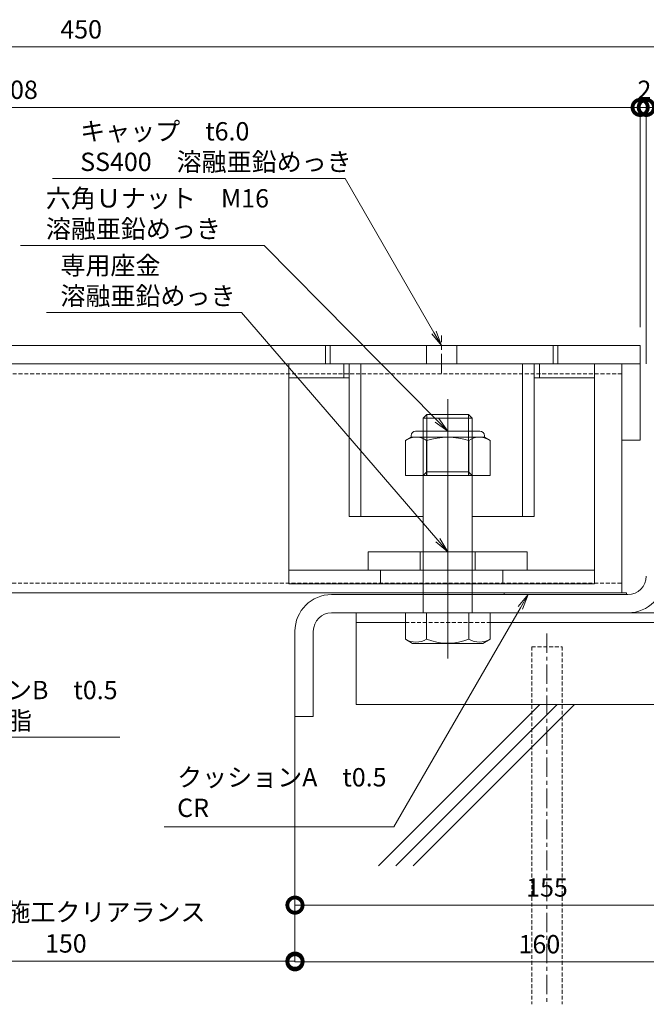
# Model space of a CAD drawing. Units: millimetres. Extents: x -2888 to 2729, y -36 to 2255.
# Drawn here: x -2242 to -2037, y -36 to 287 of the extents above; entities that cross this region are included whole.
import ezdxf
from ezdxf import colors
from ezdxf.entities.mleader import LeaderData, LeaderLine
from ezdxf.math import Vec2, Vec3

# ---------------------------------------------------------------- set-up
doc = ezdxf.new("R2010")
doc.units = ezdxf.units.MM
doc.header["$LTSCALE"] = 0.2
doc.header["$PDMODE"] = 67
doc.linetypes.add('CENTER', pattern=[50.8, 31.75, -6.35, 6.35, -6.35])
doc.linetypes.add('HIDDEN', pattern=[9.525, 6.35, -3.175])
for name, color, linetype, lineweight in [('(KE)その他', 7, 'Continuous', 13), ('(KE)ねじ・ボルトナット・アンカーボルト', 2, 'Continuous', 13), ('(KE)キャップ', 6, 'Continuous', 13), ('(KE)ゴム・クッション', 4, 'Continuous', 13), ('(KE)受枠・受下地(アンカーのみ)', 7, 'Continuous', 13), ('(KE)受枠・受下地(アンカー以外)', 2, 'Continuous', 13), ('(KE)寸法', 7, 'Continuous', 9), ('(KE)寸法 @ 2', 7, 'Continuous', 9), ('(KE)文字 @ 2', 7, 'Continuous', 13), ('(KE)本体(パネル・カバー・ジョイントPL)', 3, 'Continuous', 13), ('(KE)補強材', 30, 'Continuous', 13), ('(KE)躯体', 6, 'Continuous', 13)]:
    doc.layers.add(name, color=color, linetype=linetype, lineweight=lineweight)
doc.styles.add('(K)文字_異尺度_H3.0-1.0', font='MS Gothic.ttf', dxfattribs={"height": 3})
doc.styles.add('（K)文字_H3.0-1.0', font='MS Gothic.ttf', dxfattribs={"height": 3})
doc.dimstyles.new('kaneso異尺度対応_H3.0', dxfattribs={"dimscale": 6, "dimtxt": 3, "dimasz": 5, "dimexe": 0, "dimexo": 3, "dimgap": 1, "dimtad": 1, "dimdec": 1, "dimdsep": 46, "dimtxsty": '(K)文字_異尺度_H3.0-1.0', "dimblk": 'DOTSMALL', "dimcen": 0, "dimclrt": 2, "dimadec": 0, "dimazin": 0, "dimtfac": 1, "dimtdec": 1, "dimtmove": 1, "dimatfit": 3, "dimldrblk": 'DOTSMALL', "dimfxl": 1, "dimlwd": 9, "dimlwe": 9, "dimarcsym": 0})
doc.dimstyles.new('kaneso異尺度対応_H3.0(S5.0)', dxfattribs={"dimscale": 6, "dimtxt": 3, "dimasz": 5, "dimexe": 0, "dimexo": 3, "dimgap": 1, "dimtad": 1, "dimdec": 1, "dimdsep": 46, "dimtxsty": '(K)文字_異尺度_H3.0-1.0', "dimblk": 'DOTSMALL', "dimcen": 0, "dimclrt": 2, "dimadec": 0, "dimazin": 0, "dimtfac": 1, "dimtdec": 1, "dimtmove": 1, "dimatfit": 3, "dimldrblk": 'DOTSMALL', "dimfxl": 1, "dimlwd": 9, "dimlwe": 9, "dimarcsym": 0})

# ---------------------------------------------------------------- blocks, each defined once
blk = doc.blocks.new('_DotSmall')
at = {"color": 0, "linetype": 'ByBlock', "const_width": 0.5}
blk.add_lwpolyline([(-0.0625, 0, 1), (0.0625, 0, 1)], format="xyb", close=True, dxfattribs=at)
blk = doc.blocks.new('*D49')
at = {"layer": '(KE)寸法', "color": 0, "lineweight": 9, "transparency": 16777216}
for p, q in [((-2447.34, 184.05), (-2447.34, 277.86)), ((-2447.34, 277.86), (-1997.34, 277.86)), ((-1997.34, 186.05), (-1997.34, 277.86))]:
    blk.add_line(p, q, dxfattribs=at)
at = {"layer": 'Defpoints', "color": 0, "transparency": 16777216}
for p in [(-1997.34, 277.86), (-2447.34, 178.05), (-1997.34, 180.05)]:
    blk.add_point(p, dxfattribs=at)
at = {"layer": '(KE)寸法', "color": 0, "lineweight": 9, "transparency": 16777216, "xscale": 10, "yscale": 10, "zscale": 10, "rotation": 180}
blk.add_blockref('_DotSmall', (-2447.34, 277.86), dxfattribs=at)
at = {"layer": '(KE)寸法', "color": 0, "lineweight": 9, "transparency": 16777216, "xscale": 10, "yscale": 10, "zscale": 10}
blk.add_blockref('_DotSmall', (-1997.34, 277.86), dxfattribs=at)
at = {"layer": '(KE)寸法', "color": 2, "transparency": 16777216, "insert": (-2222.34, 282.86), "char_height": 6, "attachment_point": 5, "style": '(K)文字_異尺度_H3.0-1.0'}
blk.add_mtext('450', dxfattribs=at)
blk = doc.blocks.new('*D50')
at = {"layer": '(KE)寸法', "color": 0, "lineweight": 9, "transparency": 16777216}
for p, q in [((-2447.34, 184.05), (-2447.34, 258.07)), ((-2039.34, 258.07), (-2447.34, 258.07)), ((-2039.34, 186.05), (-2039.34, 258.07))]:
    blk.add_line(p, q, dxfattribs=at)
at = {"layer": 'Defpoints', "color": 0, "transparency": 16777216}
for p in [(-2447.34, 258.07), (-2447.34, 178.05), (-2039.34, 180.05)]:
    blk.add_point(p, dxfattribs=at)
at = {"layer": '(KE)寸法', "color": 0, "lineweight": 9, "transparency": 16777216, "xscale": 10, "yscale": 10, "zscale": 10, "rotation": 180}
blk.add_blockref('_DotSmall', (-2447.34, 258.07), dxfattribs=at)
at = {"layer": '(KE)寸法', "color": 0, "lineweight": 9, "transparency": 16777216, "xscale": 10, "yscale": 10, "zscale": 10}
blk.add_blockref('_DotSmall', (-2039.34, 258.07), dxfattribs=at)
at = {"layer": '(KE)寸法', "color": 2, "transparency": 16777216, "insert": (-2243.34, 263.07), "char_height": 6, "attachment_point": 5, "style": '(K)文字_異尺度_H3.0-1.0'}
blk.add_mtext('408', dxfattribs=at)
blk = doc.blocks.new('*D59')
at = {"layer": '(KE)寸法', "color": 0, "lineweight": 9, "transparency": 16777216}
for p, q in [((-2302.34, 3.7), (-2302.34, -21.51)), ((-2152.34, 3.7), (-2152.34, -21.51)), ((-2152.34, -21.51), (-2302.34, -21.51))]:
    blk.add_line(p, q, dxfattribs=at)
at = {"layer": 'Defpoints', "color": 0, "transparency": 16777216}
for p in [(-2302.34, 9.7), (-2152.34, 9.7), (-2302.34, -21.51)]:
    blk.add_point(p, dxfattribs=at)
at = {"layer": '(KE)寸法', "color": 0, "lineweight": 9, "transparency": 16777216, "xscale": 10, "yscale": 10, "zscale": 10, "rotation": 180}
blk.add_blockref('_DotSmall', (-2302.34, -21.51), dxfattribs=at)
at = {"layer": '(KE)寸法', "color": 0, "lineweight": 9, "transparency": 16777216, "xscale": 10, "yscale": 10, "zscale": 10}
blk.add_blockref('_DotSmall', (-2152.34, -21.51), dxfattribs=at)
at = {"layer": '(KE)寸法', "color": 2, "transparency": 16777216, "insert": (-2227.34, -16.51), "char_height": 6, "attachment_point": 5, "style": '(K)文字_異尺度_H3.0-1.0'}
blk.add_mtext('150', dxfattribs=at)
blk = doc.blocks.new('_Open')
at = {"color": 0, "linetype": 'ByBlock', "lineweight": -2}
for p, q in [((-1, 0.167), (0, 0)), ((-1, -0.167), (0, 0)), ((0, 0), (-1, 0))]:
    blk.add_line(p, q, dxfattribs=at)
blk = doc.blocks.new('*D57')
at = {"layer": '(KE)寸法', "color": 0, "lineweight": 9, "transparency": 16777216}
for p, q in [((-2039.34, 258.07), (-2049.34, 258.07)), ((-2039.34, 186.05), (-2039.34, 258.07)), ((-2039.34, 258.07), (-2037.34, 258.07)), ((-2037.34, 174.05), (-2037.34, 258.07)), ((-2037.34, 258.07), (-2027.34, 258.07))]:
    blk.add_line(p, q, dxfattribs=at)
at = {"layer": 'Defpoints', "color": 0, "transparency": 16777216}
for p in [(-2037.34, 258.07), (-2039.34, 180.05), (-2037.34, 168.05)]:
    blk.add_point(p, dxfattribs=at)
at = {"layer": '(KE)寸法', "color": 0, "lineweight": 9, "transparency": 16777216, "xscale": 10, "yscale": 10, "zscale": 10}
blk.add_blockref('_DotSmall', (-2039.34, 258.07), dxfattribs=at)
at = {"layer": '(KE)寸法', "color": 0, "lineweight": 9, "transparency": 16777216, "xscale": 10, "yscale": 10, "zscale": 10, "rotation": 180}
blk.add_blockref('_DotSmall', (-2037.34, 258.07), dxfattribs=at)
at = {"layer": '(KE)寸法', "color": 2, "transparency": 16777216, "insert": (-2037.96, 263.07), "char_height": 6, "attachment_point": 5, "style": '(K)文字_異尺度_H3.0-1.0'}
blk.add_mtext('2', dxfattribs=at)
blk = doc.blocks.new('*D58')
at = {"layer": '(KE)寸法', "color": 0, "lineweight": 9, "transparency": 16777216}
for p, q in [((-2037.34, 174.05), (-2037.34, 258.07)), ((-2037.34, 258.07), (-1997.34, 258.07)), ((-1997.34, 186.05), (-1997.34, 258.07))]:
    blk.add_line(p, q, dxfattribs=at)
at = {"layer": 'Defpoints', "color": 0, "transparency": 16777216}
for p in [(-1997.34, 258.07), (-1997.34, 180.05), (-2037.34, 168.05)]:
    blk.add_point(p, dxfattribs=at)
at = {"layer": '(KE)寸法', "color": 0, "lineweight": 9, "transparency": 16777216, "xscale": 10, "yscale": 10, "zscale": 10, "rotation": 180}
blk.add_blockref('_DotSmall', (-2037.34, 258.07), dxfattribs=at)
at = {"layer": '(KE)寸法', "color": 0, "lineweight": 9, "transparency": 16777216, "xscale": 10, "yscale": 10, "zscale": 10}
blk.add_blockref('_DotSmall', (-1997.34, 258.07), dxfattribs=at)
at = {"layer": '(KE)寸法', "color": 2, "transparency": 16777216, "insert": (-2017.34, 263.07), "char_height": 6, "attachment_point": 5, "style": '(K)文字_異尺度_H3.0-1.0'}
blk.add_mtext('40', dxfattribs=at)
blk = doc.blocks.new('*D62')
at = {"layer": '(KE)寸法', "color": 0, "lineweight": 9, "transparency": 16777216}
for p, q in [((-1992.34, 56.55), (-1992.34, -21.75)), ((-2152.34, 52.55), (-2152.34, -21.75)), ((-2152.34, -21.75), (-1992.34, -21.75))]:
    blk.add_line(p, q, dxfattribs=at)
at = {"layer": 'Defpoints', "color": 0, "transparency": 16777216}
for p in [(-1992.34, 62.55), (-2152.34, 58.55), (-1992.34, -21.75)]:
    blk.add_point(p, dxfattribs=at)
at = {"layer": '(KE)寸法', "color": 0, "lineweight": 9, "transparency": 16777216, "xscale": 10, "yscale": 10, "zscale": 10, "rotation": 180}
blk.add_blockref('_DotSmall', (-2152.34, -21.75), dxfattribs=at)
at = {"layer": '(KE)寸法', "color": 0, "lineweight": 9, "transparency": 16777216, "xscale": 10, "yscale": 10, "zscale": 10}
blk.add_blockref('_DotSmall', (-1992.34, -21.75), dxfattribs=at)
at = {"layer": '(KE)寸法', "color": 2, "transparency": 16777216, "insert": (-2072.34, -16.75), "char_height": 6, "attachment_point": 5, "style": '(K)文字_異尺度_H3.0-1.0'}
blk.add_mtext('160', dxfattribs=at)
blk = doc.blocks.new('*D64')
at = {"layer": '(KE)寸法', "color": 0, "lineweight": 9, "transparency": 16777216}
for p, q in [((-1997.34, 168.05), (-1997.34, -3.18)), ((-2152.34, 52.55), (-2152.34, -3.18)), ((-1997.34, -3.18), (-2152.34, -3.18))]:
    blk.add_line(p, q, dxfattribs=at)
at = {"layer": 'Defpoints', "color": 0, "transparency": 16777216}
for p in [(-1997.34, 174.05), (-2152.34, 58.55), (-2152.34, -3.18)]:
    blk.add_point(p, dxfattribs=at)
at = {"layer": '(KE)寸法', "color": 0, "lineweight": 9, "transparency": 16777216, "xscale": 10, "yscale": 10, "zscale": 10, "rotation": 180}
blk.add_blockref('_DotSmall', (-2152.34, -3.18), dxfattribs=at)
at = {"layer": '(KE)寸法', "color": 0, "lineweight": 9, "transparency": 16777216, "xscale": 10, "yscale": 10, "zscale": 10}
blk.add_blockref('_DotSmall', (-1997.34, -3.18), dxfattribs=at)
at = {"layer": '(KE)寸法', "color": 2, "transparency": 16777216, "insert": (-2069.85, 1.82), "char_height": 6, "attachment_point": 5, "style": '(K)文字_異尺度_H3.0-1.0'}
blk.add_mtext('155', dxfattribs=at)
blk = doc.blocks.new('*D66')
at = {"layer": '(KE)寸法', "color": 0, "lineweight": 9, "transparency": 16777216}
for p, q in [((-1991.34, 180.05), (-1909.55, 180.05)), ((-1909.55, 180.05), (-1909.55, 92.55)), ((-2037.34, 92.55), (-1909.55, 92.55))]:
    blk.add_line(p, q, dxfattribs=at)
at = {"layer": 'Defpoints', "color": 0, "transparency": 16777216}
for p in [(-1997.34, 180.05), (-2043.34, 92.55), (-1909.55, 92.55)]:
    blk.add_point(p, dxfattribs=at)
at = {"layer": '(KE)寸法', "color": 0, "lineweight": 9, "transparency": 16777216, "xscale": 10, "yscale": 10, "zscale": 10}
for p, rotation in [((-1909.55, 180.05), 90), ((-1909.55, 92.55), 270)]:
    blk.add_blockref('_DotSmall', p, dxfattribs=dict(at, rotation=rotation))
at = {"layer": '(KE)寸法', "color": 2, "transparency": 16777216, "insert": (-1914.55, 136.3), "char_height": 6, "attachment_point": 5, "rotation": 90, "style": '(K)文字_異尺度_H3.0-1.0'}
blk.add_mtext('87.5', dxfattribs=at)
blk = doc.blocks.new('*D67')
at = {"layer": '(KE)寸法', "color": 0, "lineweight": 9, "transparency": 16777216}
for p, q in [((-2037.34, 92.55), (-1909.55, 92.55)), ((-1909.55, 92.55), (-1909.55, 55.05)), ((-1995.34, 55.05), (-1909.55, 55.05))]:
    blk.add_line(p, q, dxfattribs=at)
at = {"layer": 'Defpoints', "color": 0, "transparency": 16777216}
for p in [(-2043.34, 92.55), (-2001.34, 55.05), (-1909.55, 55.05)]:
    blk.add_point(p, dxfattribs=at)
at = {"layer": '(KE)寸法', "color": 0, "lineweight": 9, "transparency": 16777216, "xscale": 10, "yscale": 10, "zscale": 10}
for p, rotation in [((-1909.55, 92.55), 90), ((-1909.55, 55.05), 270)]:
    blk.add_blockref('_DotSmall', p, dxfattribs=dict(at, rotation=rotation))
at = {"layer": '(KE)寸法', "color": 2, "transparency": 16777216, "insert": (-1914.55, 73.8), "char_height": 6, "attachment_point": 5, "rotation": 90, "style": '(K)文字_異尺度_H3.0-1.0'}
blk.add_mtext('37.5', dxfattribs=at)

msp = doc.modelspace()

# ---------------------------------------------------------------- linework, layer by layer
at = {"layer": '(KE)その他', "linetype": 'CENTER'}
msp.add_line((-2069.85, 85.78), (-2069.85, -35.66), dxfattribs=at)
at = {"layer": '(KE)その他', "linetype": 'HIDDEN'}
for p, q in [((-2074.85, 81.44), (-2064.85, 81.44)), ((-2074.85, 81.44), (-2074.85, -35.66)), ((-2064.85, 81.44), (-2064.85, -35.66))]:
    msp.add_line(p, q, dxfattribs=at)
at = {"layer": '(KE)ねじ・ボルトナット・アンカーボルト'}
for p, q in [((-2091.84, 152.05), (-2112.84, 152.05)), ((-2114.34, 150.05), (-2116.19, 148.98)), ((-2116.19, 148.98), (-2116.19, 137.55)), ((-2114.34, 150.05), (-2114.34, 150.55)), ((-2090.34, 150.05), (-2114.34, 150.05)), ((-2109.27, 148.98), (-2109.27, 137.55)), ((-2095.41, 148.98), (-2095.41, 137.55)), ((-2090.34, 150.05), (-2090.34, 150.55)), ((-2090.34, 150.05), (-2088.48, 148.98)), ((-2088.48, 148.98), (-2088.48, 137.55)), ((-2088.48, 137.55), (-2116.19, 137.55)), ((-2128.34, 106.55), (-2128.34, 112.55)), ((-2128.34, 112.55), (-2076.34, 112.55)), ((-2111.34, 106.55), (-2111.34, 112.55)), ((-2093.34, 106.55), (-2093.34, 112.55)), ((-2076.34, 106.55), (-2076.34, 112.55)), ((-2128.34, 106.55), (-2076.34, 106.55))]:
    msp.add_line(p, q, dxfattribs=at)
for centre, radius, start, end in [((-2112.84, 150.55), 1.5, 90, 180), ((-2091.84, 150.55), 1.5, 0, 90), ((-2112.73, 143.92), 6.13, 55.6158, 115.6158), ((-2102.34, 127.13), 22.93, 72.412, 107.588), ((-2091.95, 143.92), 6.13, 64.3842, 124.3842)]:
    msp.add_arc(centre, radius, start, end, dxfattribs=at)
at = {"layer": '(KE)キャップ', "color": 4, "linetype": 'CENTER'}
msp.add_line((-2104.34, 171.02), (-2104.34, 183.37), dxfattribs=at)
at = {"layer": '(KE)キャップ', "color": 4}
for p, q in [((-2140.84, 174.05), (-2140.84, 180.05)), ((-2067.84, 180.05), (-2140.84, 180.05)), ((-2109.34, 174.05), (-2109.34, 180.05)), ((-2099.34, 174.05), (-2099.34, 180.05)), ((-2067.84, 174.05), (-2067.84, 180.05)), ((-2067.84, 174.05), (-2140.84, 174.05)), ((-2134.59, 174.05), (-2134.59, 124.05)), ((-2130.79, 174.05), (-2130.79, 124.05)), ((-2077.89, 174.05), (-2077.89, 124.05)), ((-2074.09, 174.05), (-2074.09, 124.05)), ((-2134.59, 124.05), (-2110.34, 124.05)), ((-2094.34, 124.05), (-2074.09, 124.05))]:
    msp.add_line(p, q, dxfattribs=at)
at = {"layer": '(KE)ゴム・クッション'}
for p, q in [((-2083.87, 98.55), (-2083.87, 99.05)), ((-2083.87, 99.05), (-2043.87, 99.05)), ((-2083.87, 98.55), (-2043.87, 98.55)), ((-2043.87, 98.55), (-2043.87, 99.05))]:
    msp.add_line(p, q, dxfattribs=at)
at = {"layer": '(KE)受枠・受下地(アンカーのみ)', "linetype": 'Continuous'}
for p, q in [((-2132.34, 62.55), (-2132.34, 92.55)), ((-2132.34, 92.55), (-1992.34, 92.55)), ((-2116.19, 89.35), (-2132.34, 89.35)), ((-2088.48, 89.35), (-1992.34, 89.35)), ((-2132.34, 62.55), (-1992.34, 62.55))]:
    msp.add_line(p, q, dxfattribs=at)
at = {"layer": '(KE)受枠・受下地(アンカーのみ)', "linetype": 'HIDDEN'}
msp.add_line((-2116.19, 89.35), (-2088.48, 89.35), dxfattribs=at)
at = {"layer": '(KE)受枠・受下地(アンカー以外)'}
for p, q in [((-2110.34, 156.35), (-2109.14, 157.55)), ((-2110.34, 92.55), (-2110.34, 156.35)), ((-2110.34, 156.35), (-2094.34, 156.35)), ((-2109.14, 157.55), (-2095.54, 157.55)), ((-2109.14, 137.55), (-2109.14, 157.55)), ((-2094.34, 156.35), (-2095.54, 157.55)), ((-2095.54, 137.55), (-2095.54, 157.55)), ((-2094.34, 92.55), (-2094.34, 156.35)), ((-2110.34, 137.55), (-2109.14, 138.75)), ((-2109.14, 138.75), (-2095.54, 138.75)), ((-2094.34, 137.55), (-2095.54, 138.75)), ((-2094.34, 137.55), (-2110.34, 137.55)), ((-2140.34, 98.55), (-2043.34, 98.55)), ((-2140.34, 92.55), (-2043.34, 92.55)), ((-2116.19, 92.55), (-2116.19, 83.91)), ((-2109.27, 92.55), (-2109.27, 83.91)), ((-2095.41, 92.55), (-2095.41, 83.91)), ((-2088.48, 92.55), (-2088.48, 83.91)), ((-2116.19, 83.91), (-2113.84, 82.55)), ((-2088.48, 83.91), (-2090.84, 82.55)), ((-2113.84, 82.55), (-2090.84, 82.55))]:
    msp.add_line(p, q, dxfattribs=at)
for centre, radius, start, end in [((-2043.34, 104.55), 6, 270, 0), ((-2043.34, 104.55), 12, 270, 0), ((-2112.73, 89.91), 6.93, 240, 300), ((-2102.34, 100.88), 18.32, 247.7807, 292.2193), ((-2091.95, 89.91), 6.93, 240, 300)]:
    msp.add_arc(centre, radius, start, end, dxfattribs=at)
at = {"layer": '(KE)本体(パネル・カバー・ジョイントPL)', "color": 3}
for p, q in [((-2445.34, 180.05), (-2039.34, 180.05)), ((-2039.34, 174.05), (-2039.34, 180.05)), ((-2447.34, 174.05), (-2039.34, 174.05))]:
    msp.add_line(p, q, dxfattribs=at)
at = {"layer": '(KE)本体(パネル・カバー・ジョイントPL)', "color": 3, "linetype": 'Continuous'}
for p, q in [((-2142.34, 174.05), (-2142.34, 180.05)), ((-2066.34, 174.05), (-2066.34, 180.05))]:
    msp.add_line(p, q, dxfattribs=at)
at = {"layer": '(KE)本体(パネル・カバー・ジョイントPL)', "color": 7}
for p, q in [((-2154.34, 174.05), (-2154.34, 102.05)), ((-2154.34, 174.05), (-2054.34, 174.05)), ((-2136.34, 169.55), (-2136.34, 174.05)), ((-2072.34, 169.55), (-2072.34, 174.05)), ((-2054.34, 102.05), (-2054.34, 174.05)), ((-2154.34, 169.55), (-2134.59, 169.55)), ((-2074.09, 169.55), (-2054.34, 169.55)), ((-2154.34, 106.55), (-2054.34, 106.55)), ((-2124.34, 102.05), (-2124.34, 106.55)), ((-2084.34, 102.05), (-2084.34, 106.55)), ((-2054.34, 102.05), (-2154.34, 102.05))]:
    msp.add_line(p, q, dxfattribs=at)
at = {"layer": '(KE)補強材', "color": 6}
for p, q in [((-2045.34, 174.05), (-2376.34, 174.05)), ((-2045.34, 174.05), (-2045.34, 99.05)), ((-2045.34, 99.05), (-2376.34, 99.05))]:
    msp.add_line(p, q, dxfattribs=at)
at = {"layer": '(KE)補強材', "color": 7}
for p, q in [((-2045.34, 174.05), (-2039.34, 174.05)), ((-2045.34, 149.05), (-2045.34, 174.05)), ((-2039.34, 149.05), (-2039.34, 174.05)), ((-2045.34, 149.05), (-2039.34, 149.05))]:
    msp.add_line(p, q, dxfattribs=at)
at = {"layer": '(KE)補強材', "color": 6, "linetype": 'HIDDEN'}
for p, q in [((-2045.34, 170.85), (-2376.34, 170.85)), ((-2376.34, 102.25), (-2045.34, 102.25))]:
    msp.add_line(p, q, dxfattribs=at)
at = {"layer": '(KE)躯体'}
for p, q in [((-2125.05, 9.7), (-2072.2, 62.55)), ((-2066.5, 62.55), (-2119.35, 9.7)), ((-2060.8, 62.55), (-2113.65, 9.7)), ((-2152.34, 58.55), (-2152.34, 9.7))]:
    msp.add_line(p, q, dxfattribs=at)

# ---------------------------------------------------------------- texts
at = {"layer": '(KE)文字 @ 2', "insert": (-2263.49, -2.45), "char_height": 6, "attachment_point": 1, "style": '（K)文字_H3.0-1.0'}
msp.add_mtext_dynamic_manual_height_columns('製品施工クリアランス', width=77.6527, gutter_width=15, heights=[-7.22], dxfattribs=at)

# ---------------------------------------------------------------- dimensions: what is measured, and where the dimension line sits
at = {"layer": '(KE)寸法 @ 2'}
for base, p1, p2, picture, middle in [((-1997.34, 277.86), (-2447.34, 178.05), (-1997.34, 180.05), '*D49', (-2222.34, 282.86)), ((-2447.34, 258.07), (-2039.34, 180.05), (-2447.34, 178.05), '*D50', (-2243.34, 263.07)), ((-1997.34, 258.07), (-2037.34, 168.05), (-1997.34, 180.05), '*D58', (-2017.34, 263.07)), ((-2302.34, -21.51), (-2152.34, 9.7), (-2302.34, 9.7), '*D59', (-2227.34, -16.51))]:
    dim = msp.add_linear_dim(base=base, p1=p1, p2=p2, dimstyle='kaneso異尺度対応_H3.0', override={"dimscale": 2}, dxfattribs=at)
    dim.commit()
    dim.dimension.update_dxf_attribs({"geometry": picture, "text_midpoint": middle})
dim = msp.add_linear_dim(base=(-2037.34, 258.07), p1=(-2039.34, 180.05), p2=(-2037.34, 168.05), dimstyle='kaneso異尺度対応_H3.0', override={"dimscale": 2}, dxfattribs=at)
dim.commit()
dim.dimension.update_dxf_attribs({"geometry": '*D57', "text_midpoint": (-2037.96, 258.07), "dimtype": 128})
for base, p1, p2, picture, middle in [((-1909.55, 92.55), (-1997.34, 180.05), (-2043.34, 92.55), '*D66', (-1914.55, 136.3)), ((-1909.55, 55.05), (-2043.34, 92.55), (-2001.34, 55.05), '*D67', (-1914.55, 73.8))]:
    dim = msp.add_linear_dim(base=base, p1=p1, p2=p2, angle=90, dimstyle='kaneso異尺度対応_H3.0(S5.0)', override={"dimscale": 2}, dxfattribs=at)
    dim.commit()
    dim.dimension.update_dxf_attribs({"geometry": picture, "text_midpoint": middle})

# ---------------------------------------------------------------- next in the draw order: leaders
at = {"layer": '(KE)文字 @ 2'}
ml = msp.add_multileader_mtext('Standard', dxfattribs=at)
ml.set_content('キャップ\u3000t6.0\\PSS400\u3000溶融亜鉛めっき', color=256, style='（K)文字_H3.0-1.0')
ml.set_leader_properties(linetype='ByLayer', lineweight=9)
ml.set_arrow_properties(name='OPEN')
ml.build(insert=Vec2(0, 0))
ml.multileader.update_dxf_attribs({"has_dogleg": 0, "text_left_attachment_type": 5, "text_right_attachment_type": 5, "arrow_head_size": 5, "scale": 2})
ctx = ml.context
ctx.base_point, ctx.scale, ctx.char_height, ctx.arrow_head_size, ctx.landing_gap_size, ctx.plane_origin = Vec3(-2228.65, 234.78), 2, 6, 5, 6, Vec3(-2174.34, 180.05)
ctx.left_attachment, ctx.right_attachment = 5, 5
notes = []
notes.append((ctx, [(0, (1, 1, 0), (-2119.94, 234.78), (-1, 0), 16, [(0, [(-2104.34, 180.05)], 0, [])])]))
ctx.mtext.insert, ctx.mtext.line_spacing_style, ctx.mtext.flow_direction = Vec3(-2222.65, 253.25), 2, 5
ctx.mtext.has_bg_fill, ctx.mtext.bg_color, ctx.mtext.bg_scale_factor, ctx.mtext.bg_transparency, ctx.mtext.use_window_bg_color = 1, -1027028792, 1.5, 0, 1
ml = msp.add_multileader_mtext('Standard', dxfattribs=at)
ml.set_content('クッションB\u3000t0.5\\P摺動性樹脂', color=256, style='(K)文字_異尺度_H3.0-1.0')
ml.set_leader_properties(linetype='ByLayer', lineweight=9)
ml.set_arrow_properties(name='OPEN')
ml.build(insert=Vec2(0, 0))
ml.multileader.update_dxf_attribs({"has_dogleg": 0, "text_left_attachment_type": 5, "text_right_attachment_type": 5, "arrow_head_size": 5, "scale": 2})
ctx = ml.context
ctx.base_point, ctx.scale, ctx.char_height, ctx.arrow_head_size, ctx.landing_gap_size, ctx.plane_origin = Vec3(-2285.36, 51.82), 2, 6, 5, 6, Vec3(-2284.63, 50.55)
ctx.left_attachment, ctx.right_attachment = 5, 5
notes.append((ctx, [(0, (1, 1, 0), (-2301.36, 51.82), (1, 0), 16, [(0, [(-2312.34, 98.55)], 0, [])])]))
ctx.mtext.insert, ctx.mtext.width, ctx.mtext.line_spacing_style, ctx.mtext.flow_direction = Vec3(-2279.36, 70.26), 67.1481, 2, 5
ctx.mtext.has_bg_fill, ctx.mtext.bg_color, ctx.mtext.bg_scale_factor, ctx.mtext.bg_transparency, ctx.mtext.use_window_bg_color = 1, -1027028792, 1.5, 0, 1
for ctx, leaders in notes:
    for number, flags, end, landing, length, lines in leaders:
        leader = LeaderData()
        leader.index, (leader.has_last_leader_line, leader.has_dogleg_vector, leader.attachment_direction) = number, flags
        leader.last_leader_point, leader.dogleg_vector, leader.dogleg_length = Vec3(end), Vec3(landing), length
        for number, points, colour, breaks in lines:
            line = LeaderLine()
            line.index, line.vertices, line.color, line.breaks = number, Vec3.list(points), colors.encode_raw_color(colour), breaks
            leader.lines.append(line)
        ctx.leaders.append(leader)

# ---------------------------------------------------------------- next in the draw order: linework, layer by layer
at = {"layer": '(KE)受枠・受下地(アンカー以外)'}
for p, q in [((-2152.34, 86.55), (-2152.34, 58.55)), ((-2146.34, 86.55), (-2146.34, 58.55)), ((-2146.34, 58.55), (-2152.34, 58.55))]:
    msp.add_line(p, q, dxfattribs=at)
for radius in [12, 6]:
    msp.add_arc((-2140.34, 86.55), radius, 90, 180, dxfattribs=at)

# ---------------------------------------------------------------- next in the draw order: dimensions: what is measured, and where the dimension line sits
at = {"layer": '(KE)寸法 @ 2'}
dim = msp.add_linear_dim(base=(-2152.34, -3.18), p1=(-1997.34, 174.05), p2=(-2152.34, 58.55), dimstyle='kaneso異尺度対応_H3.0(S5.0)', override={"dimscale": 2}, dxfattribs=at)
dim.commit()
dim.dimension.update_dxf_attribs({"geometry": '*D64', "text_midpoint": (-2069.85, -3.18), "dimtype": 128})
dim = msp.add_linear_dim(base=(-1992.34, -21.75), p1=(-2152.34, 58.55), p2=(-1992.34, 62.55), dimstyle='kaneso異尺度対応_H3.0(S5.0)', override={"dimscale": 2}, dxfattribs=at)
dim.commit()
dim.dimension.update_dxf_attribs({"geometry": '*D62', "text_midpoint": (-2072.34, -16.75)})

# ---------------------------------------------------------------- next in the draw order: leaders
at = {"layer": '(KE)文字 @ 2'}
ml = msp.add_multileader_mtext('Standard', dxfattribs=at)
ml.set_content('六角Ｕナット\u3000M16\\P溶融亜鉛めっき', color=256, style='（K)文字_H3.0-1.0')
ml.set_leader_properties(linetype='ByLayer', lineweight=9)
ml.set_arrow_properties(name='OPEN')
ml.build(insert=Vec2(0, 0))
ml.multileader.update_dxf_attribs({"has_dogleg": 0, "text_left_attachment_type": 5, "text_right_attachment_type": 5, "arrow_head_size": 5, "scale": 2})
ctx = ml.context
ctx.base_point, ctx.scale, ctx.char_height, ctx.arrow_head_size, ctx.landing_gap_size, ctx.plane_origin = Vec3(-2239.88, 212.83), 2, 6, 5, 6, Vec3(-2177.34, 152.05)
ctx.left_attachment, ctx.right_attachment = 5, 5
notes = []
notes.append((ctx, [(0, (1, 1, 0), (-2146.43, 212.83), (-1, 0), 16, [(0, [(-2102.34, 152.05)], 0, [])])]))
ctx.mtext.insert, ctx.mtext.line_spacing_style, ctx.mtext.flow_direction = Vec3(-2233.88, 231.3), 2, 5
ctx.mtext.has_bg_fill, ctx.mtext.bg_color, ctx.mtext.bg_scale_factor, ctx.mtext.bg_transparency, ctx.mtext.use_window_bg_color = 1, -1027028792, 1.5, 0, 1
for ctx, leaders in notes:
    for number, flags, end, landing, length, lines in leaders:
        leader = LeaderData()
        leader.index, (leader.has_last_leader_line, leader.has_dogleg_vector, leader.attachment_direction) = number, flags
        leader.last_leader_point, leader.dogleg_vector, leader.dogleg_length = Vec3(end), Vec3(landing), length
        for number, points, colour, breaks in lines:
            line = LeaderLine()
            line.index, line.vertices, line.color, line.breaks = number, Vec3.list(points), colors.encode_raw_color(colour), breaks
            leader.lines.append(line)
        ctx.leaders.append(leader)

# ---------------------------------------------------------------- next in the draw order: leaders
ml = msp.add_multileader_mtext('Standard', dxfattribs=at)
ml.set_content('専用座金\\P溶融亜鉛めっき', color=256, style='（K)文字_H3.0-1.0')
ml.set_leader_properties(linetype='ByLayer', lineweight=9)
ml.set_arrow_properties(name='OPEN')
ml.build(insert=Vec2(0, 0))
ml.multileader.update_dxf_attribs({"has_dogleg": 0, "text_left_attachment_type": 5, "text_right_attachment_type": 5, "arrow_head_size": 5, "scale": 2})
ctx = ml.context
ctx.base_point, ctx.scale, ctx.char_height, ctx.arrow_head_size, ctx.landing_gap_size, ctx.plane_origin = Vec3(-2235.12, 190.87), 2, 6, 5, 6, Vec3(-2177.34, 112.55)
ctx.left_attachment, ctx.right_attachment = 5, 5
notes = []
notes.append((ctx, [(0, (1, 1, 0), (-2153.85, 190.87), (-1, 0), 16, [(0, [(-2102.34, 112.55)], 0, [])])]))
ctx.mtext.insert, ctx.mtext.line_spacing_style, ctx.mtext.flow_direction = Vec3(-2229.12, 209.34), 2, 5
ctx.mtext.has_bg_fill, ctx.mtext.bg_color, ctx.mtext.bg_scale_factor, ctx.mtext.bg_transparency, ctx.mtext.use_window_bg_color = 1, -1027028792, 1.5, 0, 1
for ctx, leaders in notes:
    for number, flags, end, landing, length, lines in leaders:
        leader = LeaderData()
        leader.index, (leader.has_last_leader_line, leader.has_dogleg_vector, leader.attachment_direction) = number, flags
        leader.last_leader_point, leader.dogleg_vector, leader.dogleg_length = Vec3(end), Vec3(landing), length
        for number, points, colour, breaks in lines:
            line = LeaderLine()
            line.index, line.vertices, line.color, line.breaks = number, Vec3.list(points), colors.encode_raw_color(colour), breaks
            leader.lines.append(line)
        ctx.leaders.append(leader)

# ---------------------------------------------------------------- next in the draw order: linework, layer by layer
at = {"layer": '(KE)受枠・受下地(アンカー以外)'}
msp.add_line((-2102.34, 77.55), (-2102.34, 162.55), dxfattribs=at)

# ---------------------------------------------------------------- next in the draw order: leaders
at = {"layer": '(KE)文字 @ 2'}
ml = msp.add_multileader_mtext('Standard', dxfattribs=at)
ml.set_content('クッションA\u3000t0.5\\PCR', color=256, style='(K)文字_異尺度_H3.0-1.0')
ml.set_leader_properties(linetype='ByLayer', lineweight=9)
ml.set_arrow_properties(name='OPEN')
ml.build(insert=Vec2(0, 0))
ml.multileader.update_dxf_attribs({"has_dogleg": 0, "text_left_attachment_type": 5, "text_right_attachment_type": 5, "arrow_head_size": 5, "scale": 2})
ctx = ml.context
ctx.base_point, ctx.scale, ctx.char_height, ctx.arrow_head_size, ctx.landing_gap_size, ctx.plane_origin = Vec3(-2196.91, 22.49), 2, 6, 5, 6, Vec3(-2053.75, 50.55)
ctx.left_attachment, ctx.right_attachment = 5, 5
notes = []
notes.append((ctx, [(0, (1, 1, 0), (-2103.95, 22.49), (-1, 0), 16, [(0, [(-2076.04, 98.55)], 0, [])])]))
ctx.mtext.insert, ctx.mtext.width, ctx.mtext.line_spacing_style, ctx.mtext.flow_direction = Vec3(-2190.91, 41.69), 66.777, 2, 5
ctx.mtext.has_bg_fill, ctx.mtext.bg_color, ctx.mtext.bg_scale_factor, ctx.mtext.bg_transparency, ctx.mtext.use_window_bg_color = 1, -1027028792, 1.5, 0, 1
for ctx, leaders in notes:
    for number, flags, end, landing, length, lines in leaders:
        leader = LeaderData()
        leader.index, (leader.has_last_leader_line, leader.has_dogleg_vector, leader.attachment_direction) = number, flags
        leader.last_leader_point, leader.dogleg_vector, leader.dogleg_length = Vec3(end), Vec3(landing), length
        for number, points, colour, breaks in lines:
            line = LeaderLine()
            line.index, line.vertices, line.color, line.breaks = number, Vec3.list(points), colors.encode_raw_color(colour), breaks
            leader.lines.append(line)
        ctx.leaders.append(leader)

doc.saveas('drawing.dxf')
